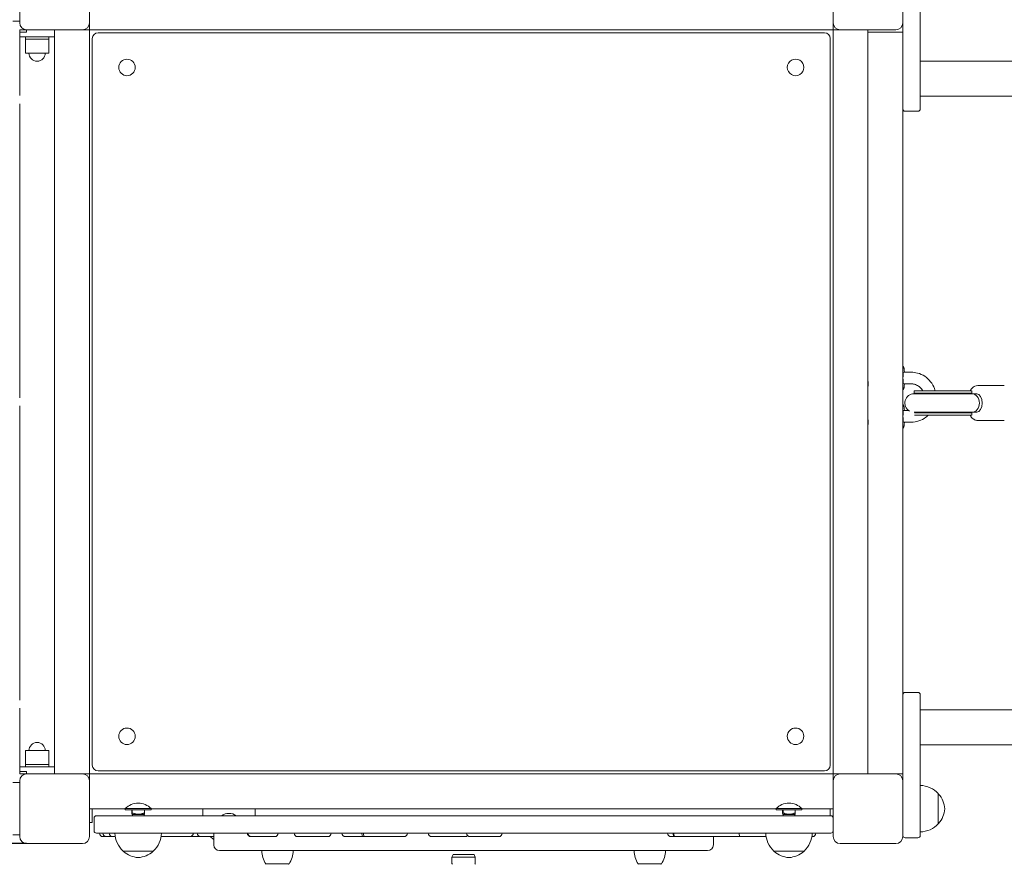
# Model space of a CAD drawing. Units: millimetres. Extents: x 10000 to 18481, y 5485 to 16224.
# Drawn here: x 15538 to 16385, y 6991 to 7717 of the extents above; entities that cross this region are included whole.
import ezdxf

# ---------------------------------------------------------------- set-up
doc = ezdxf.new("R2010")
doc.units = ezdxf.units.MM
doc.header["$LTSCALE"] = 73
doc.layers.add('Widoczne (ISO)', color=7, linetype='Continuous', lineweight=18)
doc.layers.add('Wymiar (ISO)', color=7, linetype='Continuous', lineweight=25)
doc.styles.add('tiff (ISO)', font='tahoma.ttf')
doc.dimstyles.new('tiff', dxfattribs={"dimscale": 73, "dimtxt": 4, "dimasz": 4, "dimexe": 3.175, "dimexo": 0, "dimgap": 0.762, "dimtad": 1, "dimdec": 0, "dimrnd": 1e-08, "dimzin": 0, "dimtxsty": 'tiff (ISO)', "dimblk": 'Filled-1', "dimcen": 0.09, "dimdle": 10, "dimclrd": 256, "dimclre": 256, "dimclrt": 256, "dimazin": 0, "dimtfac": 1, "dimtmove": 0, "dimatfit": 3, "dimfxl": 0, "dimtolj": 1, "dimtzin": 0, "dimlwd": 25, "dimlwe": 25, "dimarcsym": 0})

# ---------------------------------------------------------------- blocks, each defined once
blk = doc.blocks.new('Filled-1')
at = {"color": 0}
for p, q in [((0, 0), (-1, 0.25)), ((-1, 0.25), (-1, -0.25)), ((-1, 0), (0, 0)), ((-1, -0.25), (0, 0))]:
    blk.add_line(p, q, dxfattribs=at)
at = {"color": 0, "flags": 128}
blk.add_lwpolyline([(-1, -0.25), (0, 0)], dxfattribs=at)
at = {"color": 0}
blk.add_solid([(-1, -0.25), (0, 0), (-1, 0.25), (-1, -0.25)], dxfattribs=at)
blk = doc.blocks.new('*D5')
at = {"layer": 'Defpoints', "color": 0, "linetype": 'Continuous'}
for p in [(16123.95, 12961.5), (10871.95, 7008.37), (15543.95, 7008.37)]:
    blk.add_point(p, dxfattribs=at)
at = {"layer": 'Wymiar (ISO)', "linetype": 'Continuous', "lineweight": 25}
for p, q in [((16123.95, 12961.5), (10640.18, 12961.5)), ((10871.95, 12669.5), (10871.95, 7300.37)), ((15543.95, 7008.37), (10640.18, 7008.37))]:
    blk.add_line(p, q, dxfattribs=at)
at = {"layer": 'Wymiar (ISO)', "linetype": 'Continuous', "lineweight": 25, "xscale": 292, "yscale": 292, "zscale": 292}
for p, rotation in [((10871.95, 12961.5), 90), ((10871.95, 7008.37), 270)]:
    blk.add_blockref('Filled-1', p, dxfattribs=dict(at, rotation=rotation))
at = {"layer": 'Wymiar (ISO)', "linetype": 'Continuous', "lineweight": 25, "insert": (10512.17, 9569.98), "char_height": 292, "attachment_point": 1, "rotation": 90, "style": 'tiff (ISO)'}
blk.add_mtext('\\A1;5953', dxfattribs=at)
blk = doc.blocks.new('*D6')
at = {"layer": 'Defpoints', "color": 0, "linetype": 'Continuous'}
for p in [(11430.95, 15858.75), (11430.95, 8487.37), (18480.64, 7681.37)]:
    blk.add_point(p, dxfattribs=at)
at = {"layer": 'Wymiar (ISO)', "linetype": 'Continuous', "lineweight": 25}
for p, q in [((11430.95, 8487.37), (11430.95, 16090.53)), ((18480.64, 7681.37), (18480.64, 16090.53)), ((18188.64, 15858.75), (11722.95, 15858.75))]:
    blk.add_line(p, q, dxfattribs=at)
at = {"layer": 'Wymiar (ISO)', "linetype": 'Continuous', "lineweight": 25, "xscale": 292, "yscale": 292, "zscale": 292, "rotation": 180}
blk.add_blockref('Filled-1', (11430.95, 15858.75), dxfattribs=at)
at = {"layer": 'Wymiar (ISO)', "linetype": 'Continuous', "lineweight": 25, "xscale": 292, "yscale": 292, "zscale": 292}
blk.add_blockref('Filled-1', (18480.64, 15858.75), dxfattribs=at)
at = {"layer": 'Wymiar (ISO)', "linetype": 'Continuous', "lineweight": 25, "insert": (14535.15, 16218.34), "char_height": 292, "attachment_point": 1, "style": 'tiff (ISO)'}
blk.add_mtext('\\A1;7050', dxfattribs=at)
blk = doc.blocks.new('*D7')
at = {"layer": 'Defpoints', "color": 0, "linetype": 'Continuous'}
for p in [(12940.95, 15351.4), (12940.95, 7750.44), (16843.37, 7415.37)]:
    blk.add_point(p, dxfattribs=at)
at = {"layer": 'Wymiar (ISO)', "linetype": 'Continuous', "lineweight": 25}
for p, q in [((12940.95, 7750.44), (12940.95, 15583.17)), ((16843.37, 7415.37), (16843.37, 15583.17)), ((16551.37, 15351.4), (13232.95, 15351.4))]:
    blk.add_line(p, q, dxfattribs=at)
at = {"layer": 'Wymiar (ISO)', "linetype": 'Continuous', "lineweight": 25, "xscale": 292, "yscale": 292, "zscale": 292, "rotation": 180}
blk.add_blockref('Filled-1', (12940.95, 15351.4), dxfattribs=at)
at = {"layer": 'Wymiar (ISO)', "linetype": 'Continuous', "lineweight": 25, "xscale": 292, "yscale": 292, "zscale": 292}
blk.add_blockref('Filled-1', (16843.37, 15351.4), dxfattribs=at)
at = {"layer": 'Wymiar (ISO)', "linetype": 'Continuous', "lineweight": 25, "insert": (14472.01, 15711.18), "char_height": 292, "attachment_point": 1, "style": 'tiff (ISO)'}
blk.add_mtext('\\A1;3902', dxfattribs=at)

msp = doc.modelspace()

# ---------------------------------------------------------------- linework, layer by layer
at = {"layer": 'Widoczne (ISO)'}
for p, q in [((15537.95, 7714.37), (15537.95, 7762.37)), ((15597.95, 7762.37), (15597.95, 7714.37)), ((16237.95, 7714.37), (16237.95, 7762.37)), ((16312.95, 7761.37), (16312.95, 7682.51)), ((16297.95, 7682.51), (16297.95, 7761.22)), ((15531.95, 7715.87), (15537.95, 7715.87)), ((15597.95, 7714.37), (15597.95, 7711.37)), ((15597.95, 7708.37), (15597.95, 7711.37)), ((16237.95, 7711.37), (16237.95, 7714.37)), ((16237.95, 7711.37), (16237.95, 7708.37)), ((15537.95, 7708.37), (15543.95, 7708.37)), ((15537.95, 7706.37), (15537.95, 7708.37)), ((15537.95, 7706.37), (15543.95, 7706.37)), ((15537.95, 7702.37), (15537.95, 7706.37)), ((15537.95, 7702.37), (15537.95, 7651.87)), ((15537.95, 7702.37), (15567.95, 7702.37)), ((15542.95, 7702.37), (15542.95, 7700.37)), ((15543.95, 7708.37), (15543.95, 7706.37)), ((15591.95, 7708.37), (15543.95, 7708.37)), ((15562.95, 7702.37), (15562.95, 7700.37)), ((15567.95, 7702.37), (15567.95, 7708.37)), ((15567.95, 7074.37), (15567.95, 7702.37)), ((15567.95, 7702.37), (15567.95, 7074.37)), ((15594.95, 7708.37), (15591.95, 7708.37)), ((15594.95, 7708.37), (15597.95, 7708.37)), ((16237.95, 7708.37), (15597.95, 7708.37)), ((15597.95, 7708.37), (15597.95, 7068.37)), ((15605.45, 7705.87), (16230.45, 7705.87)), ((16237.95, 7708.37), (16240.95, 7708.37)), ((16237.95, 7068.37), (16237.95, 7708.37)), ((16243.95, 7708.37), (16240.95, 7708.37)), ((16291.95, 7708.37), (16243.95, 7708.37)), ((16267.95, 7708.37), (16267.95, 7068.37)), ((16267.95, 7706.37), (16271.95, 7706.37)), ((16293.95, 7706.37), (16271.95, 7706.37)), ((16293.95, 7706.37), (16297.95, 7706.37)), ((15562.95, 7700.37), (15542.95, 7700.37)), ((15542.95, 7700.37), (15562.95, 7700.37)), ((15542.95, 7700.37), (15542.95, 7688.37)), ((15562.95, 7700.37), (15562.95, 7688.37)), ((15600.45, 7075.87), (15600.45, 7700.87)), ((16235.45, 7700.87), (16235.45, 7075.87)), ((15542.95, 7688.37), (15562.95, 7688.37)), ((16297.95, 7682.51), (16297.95, 7657.51)), ((16312.95, 7657.51), (16312.95, 7682.51)), ((16312.95, 7681.37), (16496.87, 7681.37)), ((16297.95, 7640.37), (16297.95, 7657.51)), ((16312.95, 7657.51), (16312.95, 7640.37)), ((16312.95, 7651.37), (16901.66, 7651.37)), ((15537.95, 7644.87), (15537.95, 7391.87)), ((16297.95, 7136.37), (16297.95, 7640.37)), ((16310.95, 7638.37), (16299.95, 7638.37)), ((16297.95, 7418.87), (16298.52, 7418.87)), ((16305, 7413.87), (16298.39, 7413.87)), ((16297.95, 7398.87), (16298.52, 7398.87)), ((16305, 7403.87), (16298.39, 7403.87)), ((16307.79, 7397.87), (16343.28, 7397.87)), ((16307.79, 7397.87), (16307.79, 7395.87)), ((16357.29, 7397.87), (16343.28, 7397.87)), ((16357.29, 7395.87), (16357.29, 7397.87)), ((16362.38, 7402.37), (16385.26, 7402.37)), ((16343.37, 7395.37), (16307.68, 7395.37)), ((16307.79, 7395.87), (16343.28, 7395.87)), ((16357.29, 7395.87), (16343.28, 7395.87)), ((16357.45, 7395.37), (16343.37, 7395.37)), ((16357.45, 7395.37), (16357.48, 7395.37)), ((16357.48, 7395.37), (16361.57, 7395.37)), ((15537.95, 7384.87), (15537.95, 7131.87)), ((16298.52, 7385.87), (16297.95, 7385.87)), ((16298.39, 7380.87), (16303.02, 7380.87)), ((16307.83, 7379.37), (16343.37, 7379.37)), ((16307.99, 7378.87), (16343.28, 7378.87)), ((16308.11, 7376.87), (16343.28, 7376.87)), ((16357.29, 7378.87), (16343.28, 7378.87)), ((16343.28, 7376.87), (16357.29, 7376.87)), ((16357.45, 7379.37), (16343.37, 7379.37)), ((16357.29, 7376.87), (16357.29, 7378.87)), ((16357.45, 7379.37), (16357.48, 7379.37)), ((16357.48, 7379.37), (16361.57, 7379.37)), ((16362.38, 7372.37), (16385.26, 7372.37)), ((16298.52, 7365.87), (16297.95, 7365.87)), ((16298.39, 7370.87), (16305, 7370.87)), ((16297.95, 7119.22), (16297.95, 7136.37)), ((16299.95, 7138.37), (16310.95, 7138.37)), ((16312.95, 7136.37), (16312.95, 7119.22)), ((15537.95, 7124.87), (15537.95, 7074.37)), ((16297.95, 7119.22), (16297.95, 7094.22)), ((16312.95, 7123.37), (16901.66, 7123.37)), ((16312.95, 7094.22), (16312.95, 7119.22)), ((16297.95, 7015.51), (16297.95, 7094.22)), ((16312.95, 7094.22), (16312.95, 7015.37)), ((16312.95, 7093.37), (16496.87, 7093.37)), ((15562.95, 7088.37), (15542.95, 7088.37)), ((15542.95, 7076.37), (15542.95, 7088.37)), ((15562.95, 7076.37), (15562.95, 7088.37)), ((15542.95, 7076.37), (15562.95, 7076.37)), ((15542.95, 7074.37), (15542.95, 7076.37)), ((15562.95, 7076.37), (15542.95, 7076.37)), ((15562.95, 7074.37), (15562.95, 7076.37)), ((15567.95, 7074.37), (15537.95, 7074.37)), ((15537.95, 7074.37), (15537.95, 7070.37)), ((15537.95, 7068.37), (15537.95, 7070.37)), ((15543.95, 7070.37), (15537.95, 7070.37)), ((15543.95, 7068.37), (15537.95, 7068.37)), ((15543.95, 7070.37), (15543.95, 7068.37)), ((15543.95, 7068.37), (15591.95, 7068.37)), ((15567.95, 7074.37), (15567.95, 7068.37)), ((15591.95, 7068.37), (15594.95, 7068.37)), ((15597.95, 7068.37), (15594.95, 7068.37)), ((15597.95, 7065.37), (15597.95, 7068.37)), ((15597.95, 7068.37), (16237.95, 7068.37)), ((16230.45, 7070.87), (15605.45, 7070.87)), ((16240.95, 7068.37), (16237.95, 7068.37)), ((16237.95, 7068.37), (16237.95, 7065.37)), ((16240.95, 7068.37), (16243.95, 7068.37)), ((16243.95, 7068.37), (16291.95, 7068.37)), ((16291.95, 7068.37), (16293.95, 7068.37)), ((16297.95, 7068.37), (16293.95, 7068.37)), ((15531.95, 7060.87), (15537.95, 7060.87)), ((15537.95, 7014.37), (15537.95, 7062.37)), ((15597.95, 7065.37), (15597.95, 7062.37)), ((15597.95, 7062.37), (15597.95, 7014.37)), ((16237.95, 7062.37), (16237.95, 7065.37)), ((16237.95, 7014.37), (16237.95, 7062.37)), ((16328.45, 7025.37), (16328.45, 7051.37)), ((15628.8, 7038.37), (15597.95, 7038.37)), ((15600.45, 7038.37), (15600.45, 7026.37)), ((15628.8, 7038.44), (15651.1, 7038.44)), ((15628.8, 7038.44), (15628.8, 7037.37)), ((15628.8, 7037.37), (15651.1, 7037.37)), ((15634.49, 7037.37), (15634.49, 7034.8)), ((15634.95, 7033.37), (15634.66, 7033.54)), ((15634.83, 7037.37), (15634.83, 7034.8)), ((15634.95, 7033.37), (15644.95, 7033.37)), ((15634.95, 7033.37), (15634.95, 7032.37)), ((15644.95, 7033.37), (15645.24, 7033.54)), ((15644.95, 7033.37), (15644.95, 7032.37)), ((15645.41, 7037.37), (15645.41, 7034.8)), ((15651.1, 7038.44), (15651.1, 7037.37)), ((16188.8, 7038.37), (15651.1, 7038.37)), ((15695.45, 7038.37), (15695.45, 7032.37)), ((15740.45, 7032.37), (15740.45, 7038.37)), ((16188.8, 7038.44), (16211.1, 7038.44)), ((16188.8, 7038.44), (16188.8, 7037.37)), ((16188.8, 7037.37), (16211.1, 7037.37)), ((16194.49, 7037.37), (16194.49, 7034.8)), ((16194.95, 7033.37), (16194.66, 7033.54)), ((16194.83, 7037.37), (16194.83, 7034.8)), ((16194.95, 7033.37), (16204.95, 7033.37)), ((16194.95, 7033.37), (16194.95, 7032.37)), ((16204.95, 7033.37), (16205.24, 7033.54)), ((16204.95, 7033.37), (16204.95, 7032.37)), ((16205.41, 7037.37), (16205.41, 7034.8)), ((16211.1, 7038.44), (16211.1, 7037.37)), ((16237.95, 7038.37), (16211.1, 7038.37)), ((16235.45, 7032.37), (16235.45, 7038.37)), ((15597.95, 7026.37), (15600.45, 7026.37)), ((15601.95, 7030.37), (15601.95, 7019.37)), ((15603.95, 7032.37), (15606.41, 7032.37)), ((15606.41, 7032.37), (15663.42, 7032.37)), ((15663.42, 7032.37), (15666.5, 7032.37)), ((15799.22, 7032.37), (15666.5, 7032.37)), ((15799.22, 7032.37), (15801.9, 7032.37)), ((15801.9, 7032.37), (16038, 7032.37)), ((16038, 7032.37), (16040.68, 7032.37)), ((16173.4, 7032.37), (16040.68, 7032.37)), ((16173.4, 7032.37), (16176.48, 7032.37)), ((16176.48, 7032.37), (16233.49, 7032.37)), ((16233.49, 7032.37), (16235.95, 7032.37)), ((15531.95, 7015.87), (15537.95, 7015.87)), ((15606.41, 7017.37), (15603.95, 7017.37)), ((15663.42, 7017.37), (15606.41, 7017.37)), ((15666.5, 7017.37), (15663.42, 7017.37)), ((15666.5, 7017.37), (15799.22, 7017.37)), ((15704.95, 7017.37), (15704.95, 7007.37)), ((15801.9, 7017.37), (15799.22, 7017.37)), ((16038, 7017.37), (15801.9, 7017.37)), ((16040.68, 7017.37), (16038, 7017.37)), ((16040.68, 7017.37), (16173.4, 7017.37)), ((16176.48, 7017.37), (16173.4, 7017.37)), ((16233.49, 7017.37), (16176.48, 7017.37)), ((16235.95, 7017.37), (16233.49, 7017.37)), ((15591.95, 7008.37), (15543.95, 7008.37)), ((15609.66, 7014.37), (15612.61, 7014.37)), ((15612.61, 7014.37), (15617.98, 7014.37)), ((15617.98, 7014.37), (15620.24, 7014.37)), ((15659.66, 7014.37), (15684.34, 7014.37)), ((15693.75, 7014.37), (15704.95, 7014.37)), ((15736.89, 7014.37), (15736.96, 7014.37)), ((15736.96, 7014.37), (15737.3, 7014.37)), ((15737.3, 7014.37), (15757.41, 7014.37)), ((15777.06, 7014.37), (15803, 7014.37)), ((15818.29, 7014.37), (15833.56, 7014.37)), ((15833.56, 7014.37), (15834.79, 7014.37)), ((15834.79, 7014.37), (15868.56, 7014.37)), ((15892.54, 7014.37), (15921.33, 7014.37)), ((15925.55, 7014.37), (15950.23, 7014.37)), ((16098.48, 7014.37), (16101.67, 7014.37)), ((16101.67, 7014.37), (16157.81, 7014.37)), ((16134.95, 7014.37), (16134.95, 7007.37)), ((16219.66, 7014.37), (16220.08, 7014.37)), ((16291.95, 7008.37), (16243.95, 7008.37)), ((16297.95, 7015.51), (16297.95, 7014.37)), ((16299.95, 7013.37), (16310.95, 7013.37)), ((15626.95, 7001.87), (15652.95, 7001.87)), ((16129.95, 7002.37), (15709.95, 7002.37)), ((15910.95, 6998.86), (15909.95, 6996.61)), ((15910.95, 6998.86), (15928.95, 6998.86)), ((15925.95, 6998.87), (15913.95, 6998.87)), ((15913.95, 6998.87), (15913.95, 6998.86)), ((15925.95, 6998.87), (15925.95, 6998.86)), ((15928.95, 6998.86), (15929.95, 6996.61)), ((16186.95, 7001.87), (16212.95, 7001.87)), ((15749.74, 6990.87), (15769.74, 6990.87)), ((15909.95, 6996.61), (15929.95, 6996.61)), ((15909.95, 6996.61), (15909.95, 6991.37)), ((15929.95, 6996.61), (15929.95, 6991.37)), ((16070.17, 6990.87), (16090.17, 6990.87))]:
    msp.add_line(p, q, dxfattribs=at)
for centre in [(15630.28, 7676.05), (15630.27, 7100.69), (16205.63, 7100.69)]:
    msp.add_circle(centre, 7.1, dxfattribs=at)
for centre, radius, start, end in [((15543.95, 7714.37), 6, 180, 270), ((15591.95, 7714.37), 6, 270, 0), ((16243.95, 7714.37), 6, 180, 270), ((16291.95, 7714.37), 6, 270, 0), ((15605.45, 7700.87), 5, 90, 180), ((16230.45, 7700.87), 5, 0, 90), ((15552.95, 7688.37), 7, 180, 0), ((16205.63, 7676.05), 7.1, 44.9734, 225.0266), ((16205.63, 7676.04), 7.1, 224.9734, 45.0266), ((16299.95, 7640.37), 2, 180, 270), ((16310.95, 7640.37), 2, 270, 0), ((16307.68, 7387.37), 8, 90, 239.29722), ((16307.79, 7387.37), 8.5, 70.25008, 90), ((16299.95, 7136.37), 2, 90, 180), ((16310.95, 7136.37), 2, 0, 90), ((15552.95, 7088.37), 7, 0, 180), ((15605.45, 7075.87), 5, 180, 270), ((16230.45, 7075.87), 5, 270, 0), ((15543.95, 7062.37), 6, 90, 180), ((15591.95, 7062.37), 6, 0, 90), ((16243.95, 7062.37), 6, 90, 180), ((16291.95, 7062.37), 6, 0, 90), ((16312.35, 7036.38), 22, 42.95665, 88.43425), ((16328.01, 7050.37), 1, 41.32458, 63.53206), ((16312.99, 7037.16), 21, 3.29354, 41.32458), ((15639.95, 7027.67), 15.5, 43.99876, 136.00124), ((16199.95, 7027.67), 15.5, 43.99876, 136.00124), ((15717.95, 7023.37), 11, 54.9032, 125.0968), ((16312.99, 7039.57), 21, 318.67542, 356.70646), ((15603.95, 7030.37), 2, 90, 180), ((16235.95, 7030.37), 2, 0, 90), ((16312.35, 7040.36), 22, 271.56575, 317.04335), ((16328.01, 7026.37), 1, 296.46794, 318.67542), ((15603.95, 7019.37), 2, 180, 270), ((15609.66, 7017.37), 3, 180, 270), ((15612.61, 7017.37), 3, 180, 270), ((15617.98, 7017.37), 3, 180, 270), ((15641.94, 7017.97), 22, 181.56575, 227.04335), ((15637.96, 7017.97), 22, 312.95665, 358.43425), ((15684.34, 7017.37), 3, 270, 0), ((15693.75, 7017.37), 3, 180, 270), ((15736.89, 7017.37), 3, 180, 270), ((15757.41, 7017.37), 3, 270, 0), ((15777.06, 7017.37), 3, 180, 270), ((15803, 7017.37), 3, 270, 0), ((15818.29, 7017.37), 3, 180, 270), ((15868.56, 7017.37), 3, 270, 0), ((15892.54, 7017.37), 3, 180, 270), ((15925.55, 7017.37), 3, 180, 270), ((15950.23, 7017.37), 3, 270, 0), ((16098.48, 7017.37), 3, 180, 270), ((16201.94, 7017.97), 22, 181.56575, 227.04335), ((16197.96, 7017.97), 22, 312.95665, 358.43425), ((16220.08, 7017.37), 3, 270, 0), ((16235.95, 7019.37), 2, 270, 0), ((15543.95, 7014.37), 6, 180, 270), ((15591.95, 7014.37), 6, 270, 0), ((15717.95, 7030.37), 22.5, 225.32539, 234.70561), ((15709.95, 7007.37), 5, 180, 270), ((15921.33, 7017.37), 3, 270, 314.64615), ((16129.95, 7007.37), 5, 270, 0), ((16243.95, 7014.37), 6, 180, 270), ((16291.95, 7014.37), 6, 270, 0), ((16299.95, 7015.37), 2, 180, 270), ((16310.95, 7015.37), 2, 270, 0), ((15627.95, 7002.31), 1, 206.46794, 228.67542), ((15641.16, 7017.33), 21, 228.67542, 266.70646), ((15638.75, 7017.33), 21, 273.29354, 311.32458), ((15651.95, 7002.31), 1, 311.32458, 333.53206), ((15768.23, 7002.78), 22, 181.07272, 212.78231), ((15751.24, 7002.78), 22, 327.21769, 358.92728), ((16088.66, 7002.78), 22, 181.07272, 212.78231), ((16071.67, 7002.78), 22, 327.21769, 358.92728), ((16187.95, 7002.31), 1, 206.46794, 228.67542), ((16201.16, 7017.33), 21, 228.67542, 266.70646), ((16198.75, 7017.33), 21, 273.29354, 311.32458), ((16211.95, 7002.31), 1, 311.32458, 333.53206), ((15750.74, 6991.37), 1, 210, 234.76577), ((15768.74, 6991.37), 1, 305.23423, 330), ((15910.95, 6991.37), 1, 180, 234.76577), ((15928.95, 6991.37), 1, 305.23423, 0), ((16071.17, 6991.37), 1, 210, 234.76577), ((16089.17, 6991.37), 1, 305.23423, 330)]:
    msp.add_arc(centre, radius, start, end, dxfattribs=at)
for centre, major_axis, ratio, start_param, end_param in [((16298.52, 7408.87), (0, 10), 0.083632, 5.235988, 7.030483), ((16298.52, 7408.87), (0, -5.25), 0.083632, 2.831748, 6.59303), ((16298.52, 7408.87), (0, -10), 0.083632, 5.535888, 7.330383), ((16356.85, 7387.37), (-14.08, 0), 0.603748, 4.77473, 5.05709), ((16367.53, 7387.47), (0, -16.44), 0.817118, 4.177575, 4.211433), ((16357.29, 7387.37), (-14.08, 0), 0.603748, 4.712389, 4.806238), ((16357.44, 7387.37), (0, -8), 0.7921, 0.010955, 3.130637), ((16361.57, 7387.37), (0, 8), 0.57647, 3.141593, 6.283185), ((16298.52, 7375.87), (0, 10), 0.083632, 5.235988, 7.030483), ((16298.52, 7375.87), (0, -5.25), 0.083632, 2.831748, 6.59303), ((16356.85, 7387.37), (-14.08, 0), 0.603748, 1.226095, 1.516042), ((16367.53, 7387.47), (0, -16.44), 0.817118, 5.228158, 5.26258), ((16357.29, 7387.37), (-14.08, 0), 0.603748, 1.484599, 1.570796), ((16298.52, 7375.87), (0, -10), 0.083632, 5.535888, 7.330383), ((15736.96, 7017.37), (0, -3), 0.993309, 4.712389, 6.340732), ((15737.3, 7017.37), (0, -3), 0.960447, 4.712389, 6.283185), ((15833.56, 7017.37), (0, -3), 0.392317, 4.712389, 6.871745), ((15834.79, 7017.37), (0, -3), 0.343554, 4.712389, 6.283185), ((16101.67, 7017.37), (0, -3), 0.496428, 4.712389, 6.283185), ((16101.67, 7017.37), (0, -3), 0.266363, 4.712389, 6.283185), ((16157.81, 7017.37), (0, -3), 0.226115, 4.712389, 6.283185)]:
    msp.add_ellipse(centre, major_axis=major_axis, ratio=ratio, start_param=start_param, end_param=end_param, dxfattribs=at)
for points, knots in [([(16267.95, 7407.22), (16267.95, 7407.13), (16267.95, 7407.03), (16267.96, 7405.91), (16267.98, 7404.85), (16267.98, 7402.89), (16267.96, 7401.83), (16267.95, 7400.71), (16267.95, 7400.61), (16267.95, 7400.51)], [3.2527928, 3.2527928, 3.2527928, 3.2527928, 3.2810811, 3.2810811, 3.5752098, 3.5752098, 3.8693386, 3.8693386, 3.8976269, 3.8976269, 3.8976269, 3.8976269]), ([(16325.73, 7397.87), (16325.56, 7398.49), (16325.37, 7399.11), (16324.36, 7401.88), (16323.23, 7403.91), (16320.4, 7407.5), (16318.69, 7409.07), (16314.86, 7411.59), (16312.75, 7412.54), (16308.74, 7413.62), (16306.87, 7413.87), (16305, 7413.87)], [4.97128, 4.97128, 4.97128, 4.97128, 5.061631, 5.061631, 5.381984, 5.381984, 5.702092, 5.702092, 6.02191, 6.02191, 6.283185, 6.283185, 6.283185, 6.283185]), ([(16315.05, 7397.87), (16314.74, 7398.44), (16314.38, 7398.99), (16313.22, 7400.46), (16312.31, 7401.3), (16310.27, 7402.65), (16309.14, 7403.16), (16307, 7403.74), (16306, 7403.87), (16305, 7403.87)], [5.210422, 5.210422, 5.210422, 5.210422, 5.380596, 5.380596, 5.700314, 5.700314, 6.020776, 6.020776, 6.283185, 6.283185, 6.283185, 6.283185]), ([(16355.87, 7397.87), (16356.28, 7398.57), (16356.73, 7399.2), (16358.04, 7400.68), (16358.97, 7401.4), (16360.75, 7402.19), (16361.56, 7402.37), (16362.38, 7402.37)], [7.0781158, 7.0781158, 7.0781158, 7.0781158, 7.2765531, 7.2765531, 7.6034927, 7.6034927, 7.8539816, 7.8539816, 7.8539816, 7.8539816]), ([(16267.95, 7374.22), (16267.95, 7374.13), (16267.95, 7374.03), (16267.96, 7372.91), (16267.98, 7371.85), (16267.98, 7369.89), (16267.96, 7368.83), (16267.95, 7367.71), (16267.95, 7367.61), (16267.95, 7367.51)], [3.2527928, 3.2527928, 3.2527928, 3.2527928, 3.2810811, 3.2810811, 3.5752098, 3.5752098, 3.8693386, 3.8693386, 3.8976269, 3.8976269, 3.8976269, 3.8976269]), ([(16305, 7370.87), (16307.28, 7370.87), (16309.57, 7371.24), (16313.91, 7372.68), (16315.96, 7373.75), (16318.52, 7375.66), (16319.21, 7376.24), (16319.86, 7376.87)], [3.1415927, 3.1415927, 3.1415927, 3.1415927, 3.4611302, 3.4611302, 3.7807599, 3.7807599, 3.9068372, 3.9068372, 3.9068372, 3.9068372]), ([(16362.38, 7372.37), (16361.46, 7372.37), (16360.53, 7372.6), (16358.76, 7373.5), (16357.91, 7374.19), (16356.69, 7375.59), (16356.26, 7376.2), (16355.87, 7376.87)], [4.712389, 4.712389, 4.712389, 4.712389, 4.9958468, 4.9958468, 5.2990054, 5.2990054, 5.4882549, 5.4882549, 5.4882549, 5.4882549]), ([(15693.75, 7014.37), (15693.53, 7014.37), (15693.3, 7014.37), (15691.65, 7014.37), (15690.16, 7014.37), (15687.44, 7014.37), (15686.21, 7014.37), (15684.77, 7014.37), (15684.56, 7014.37), (15684.34, 7014.37)], [0.716027, 0.716027, 0.716027, 0.716027, 0.7926843, 0.7926843, 1.2717763, 1.2717763, 1.6376282, 1.6376282, 1.7034073, 1.7034073, 1.7034073, 1.7034073]), ([(16180.24, 7014.37), (16180.16, 7014.37), (16180.07, 7014.37), (16179.76, 7014.37), (16179.48, 7014.37), (16178.8, 7014.37), (16178.36, 7014.37), (16176.85, 7014.37), (16175.66, 7014.37), (16172.23, 7014.37), (16169.95, 7014.37), (16164.37, 7014.37), (16161.06, 7014.37), (16157.81, 7014.37)], [0.257608, 0.257608, 0.257608, 0.257608, 0.330413, 0.330413, 0.4661, 0.4661, 0.615112, 0.615112, 0.96157, 0.96157, 1.64442, 1.64442, 2.646344, 2.646344, 2.646344, 2.646344])]:
    msp.add_open_spline(points, degree=3, knots=knots, dxfattribs=at)
for points, weights in [([(15634.49, 7034.8), (15634.66, 7032.64), (15634.83, 7034.8)], [1, 1.41421356237, 1]), ([(15634.83, 7034.8), (15640.12, 7032.64), (15645.41, 7034.8)], [1, 1.41421356237, 1]), ([(15645.41, 7034.8), (15645.31, 7033.58), (15645.24, 7033.54)], [1, 1.19904517957, 1.20679298451]), ([(16194.49, 7034.8), (16194.66, 7032.64), (16194.83, 7034.8)], [1, 1.41421356237, 1]), ([(16194.83, 7034.8), (16200.12, 7032.64), (16205.41, 7034.8)], [1, 1.41421356237, 1]), ([(16205.41, 7034.8), (16205.31, 7033.58), (16205.24, 7033.54)], [1, 1.19904517957, 1.20679298451])]:
    msp.add_rational_spline(points, weights, degree=2, dxfattribs=at)

# ---------------------------------------------------------------- dimensions: what is measured, and where the dimension line sits
at = {"layer": 'Wymiar (ISO)', "linetype": 'Continuous', "lineweight": 25}
for base, p1, p2, angle, picture, middle in [((11430.95, 15858.75), (18480.64, 7681.37), (11430.95, 8487.37), 180, '*D6', (14955.8, 15858.75)), ((12940.95, 15351.4), (16843.37, 7415.37), (12940.95, 7750.44), 180, '*D7', (14892.16, 15351.4)), ((10871.95, 7008.37), (16123.95, 12961.5), (15543.95, 7008.37), 270, '*D5', (10871.95, 9984.93))]:
    dim = msp.add_linear_dim(base=base, p1=p1, p2=p2, angle=angle, dimstyle='tiff', override={"dimdec": 0, "dimtp": 0, "dimtm": 0, "dimtdec": 2, "dimtofl": 0, "dimatfit": 1}, dxfattribs=at)
    dim.commit()
    dim.dimension.update_dxf_attribs({"geometry": picture, "text_midpoint": middle, "dimtype": 160})

doc.saveas('drawing.dxf')
